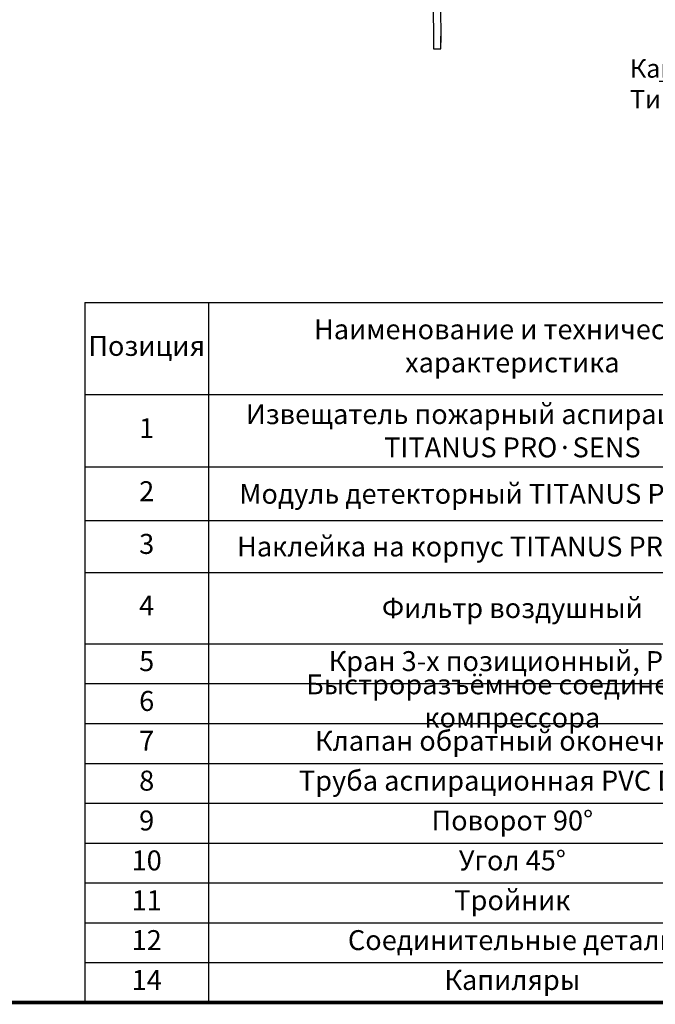
# Model space of a CAD drawing. Units: millimetres. Extents: x 2462 to 7015, y 1162 to 4274.
# Drawn here: x 4142 to 5002, y 1162 to 2494 of the extents above; entities that cross this region are included whole.
import ezdxf
from ezdxf import colors
from ezdxf.entities.mleader import LeaderData, LeaderLine
from ezdxf.math import Vec2, Vec3

# ---------------------------------------------------------------- set-up
doc = ezdxf.new("R2010")
doc.units = ezdxf.units.MM
doc.layers.add('~Wagner Text', color=7, linetype='Continuous')
doc.styles.add('GOST A', font='txt', dxfattribs={"height": 120})
doc.styles.get("Standard").update_dxf_attribs({"font": 'arial.ttf'})

# ---------------------------------------------------------------- blocks, each defined once
blk = doc.blocks.new('*T15')
at = {"color": 0, "linetype": 'ByBlock', "lineweight": -2, "transparency": 16777216}
for p, q in [((0, 0), (2782.6, 0)), ((0, 0), (0, -947)), ((167.2, 0), (167.2, -947)), ((989.5, 0), (989.5, -947)), ((1739.6, 0), (1739.6, -947)), ((2430.6, 0), (2430.6, -947)), ((2575.6, 0), (2575.6, -947)), ((2782.6, 0), (2782.6, -947)), ((0, -124.6), (2782.6, -124.6)), ((0, -222.5), (2782.6, -222.5)), ((0, -295.2), (2782.6, -295.2)), ((0, -365.3), (2782.6, -365.3)), ((0, -461.7), (2782.6, -461.7)), ((0, -515.6), (2782.6, -515.6)), ((0, -569.6), (2782.6, -569.6)), ((0, -623.5), (2782.6, -623.5)), ((0, -677.4), (2782.6, -677.4)), ((0, -731.3), (2782.6, -731.3)), ((0, -785.2), (2782.6, -785.2)), ((0, -839.1), (2782.6, -839.1)), ((0, -893.1), (2782.6, -893.1)), ((0, -947), (2782.6, -947))]:
    blk.add_line(p, q, dxfattribs=at)
at = {"color": 0, "transparency": 16777216, "attachment_point": 5}
for s, insert, char_height, width in [('Наименование и техническая характеристика', (578.4, -62.3), 26.959, 804.278), ('Код оборудования, изделия,материала', (2085.1, -62.3), 26.959, 673.037), ('Единица измерения', (2679.1, -62.3), 26.959, 189.08), ('Позиция', (83.6, -62.3), 26.96, 149.265), ('Тип, Марка, Обозначение документа', (1364.5, -62.3), 26.959, 732.121), ('Количество', (2503.1, -62.3), 26.96, 126.999), ('Извещатель пожарный аспирационный TITANUS PRO{\\fCalibri|b0|i0|c204|p34;·SENS}', (578.4, -173.6), 26.959, 804.278), ('1', (83.6, -173.6), 27, 149.265), ('{\\fCalibri|b0|i0|c204|p34;Typ TP-1/a,\\fCalibri|b0|i0|c0|p34;TP-4, TP-5}', (1364.5, -173.6), 26.959, 732.121), ('{\\fCalibri|b0|i0|c204|p34;AD-05-0457,AD-05-0462, AD-05-0665}', (2085.1, -173.6), 26.959, 673.037), ('1', (2503.1, -173.6), 27, 126.999), ('шт', (2679.1, -173.6), 26.96, 189.08), ('2', (83.6, -258.9), 27, 149.265), ('{\\fCalibri|b0|i0|c204|p34;Модуль детекторный TITANUS PRO·SENS}', (578.4, -258.9), 26.959, 804.278), ('{\\fCalibri|b0|i0|c204|p34;Typ DM-TP-01-L, DM-TP-10-L, DM-TP-50-L              }', (1364.5, -258.9), 26.959, 732.121), ('AD-10-5115,AD-10-5100,AD-10-5130', (2085.1, -258.9), 26.959, 673.037), ('2', (2503.1, -258.9), 27, 126.999), ('шт', (2679.1, -258.9), 26.96, 189.08), ('3', (83.6, -330.2), 27, 149.265), ('{\\fCalibri|b0|i0|c204|p34;Наклейка на корпус TITANUS PRO·SENS 2}', (578.4, -330.2), 26.959, 804.278), ('{\\fCalibri|b0|i0|c204|p34;Typ FW-TP-2}', (1364.5, -330.2), 26.959, 732.121), ('AD-10-1037', (2085.1, -330.2), 26.96, 673.037), ('1', (2503.1, -330.2), 27, 126.999), ('шт', (2679.1, -330.2), 26.96, 189.08), ('4', (83.6, -413.5), 27, 149.265), ('{\\fCalibri|b0|i0|c204|p34;Фильтр воздушный}', (578.4, -413.5), 26.959, 804.278), ('{\\fCalibri|b0|i0|c204|p34;Typ LF-AD/a, LF-AD-1/a, LF-AD-2/a}', (1364.5, -413.5), 26.959, 732.121), ('{\\fCalibri|b0|i0|c204|p34;AD-10-1960, AD-10-1963,AD-10-1966}', (2085.1, -413.5), 26.959, 673.037), ('2', (2503.1, -413.5), 27, 126.999), ('шт', (2679.1, -413.5), 26.96, 189.08), ('5', (83.6, -488.7), 27, 149.265), ('Кран 3-х позиционный, PVC', (578.4, -488.7), 26.959, 804.278), ('Typ 3KH-PVC', (1364.5, -488.7), 26.959, 732.121), ('AD-10-0925', (2085.1, -488.7), 26.96, 673.037), ('2', (2503.1, -488.7), 27, 126.999), ('шт', (2679.1, -488.7), 26.96, 189.08), ('Быстроразъёмное соединение компрессора ', (578.4, -542.6), 26.959, 804.278), ('6', (83.6, -542.6), 27, 149.265), ('Typ SSK-M/F', (1364.5, -542.6), 26.959, 732.121), ('AD-10-0880', (2085.1, -542.6), 26.96, 673.037), ('2', (2503.1, -542.6), 27, 126.999), ('шт', (2679.1, -542.6), 26.96, 189.08), ('7', (83.6, -596.5), 27, 149.265), ('Клапан обратный оконечный', (578.4, -596.5), 26.959, 804.278), ('Typ RSV-R25', (1364.5, -596.5), 26.959, 732.121), ('01-10-9380', (2085.1, -596.5), 26.96, 673.037), ('шт', (2679.1, -596.5), 26.96, 189.08), ('8', (83.6, -650.4), 27, 149.265), ('Труба аспирационная PVC DN25', (578.4, -650.4), 26.959, 804.278), ('Typ R-2519 по 5 метров', (1364.5, -650.4), 26.959, 732.121), ('01-10-9010', (2085.1, -650.4), 26.96, 673.037), ('м', (2679.1, -650.4), 27, 189.08), ('9', (83.6, -704.3), 27, 149.265), ('Поворот 90%%D', (578.4, -704.3), 26.959, 804.278), ('Typ R-2519-B90', (1364.5, -704.3), 26.959, 732.121), ('01-10-9070', (2085.1, -704.3), 26.96, 673.037), ('шт', (2679.1, -704.3), 26.96, 189.08), ('10', (83.6, -758.3), 26.96, 149.265), ('Угол 45%%D', (578.4, -758.3), 26.96, 804.278), ('Typ R-2519-W45', (1364.5, -758.3), 26.959, 732.121), ('01-10-9030', (2085.1, -758.3), 26.96, 673.037), ('шт', (2679.1, -758.3), 26.96, 189.08), ('11', (83.6, -812.2), 26.96, 149.265), ('Тройник', (578.4, -812.2), 26.96, 804.278), ('Typ R-2519-T', (1364.5, -812.2), 26.959, 732.121), ('01-10-9040', (2085.1, -812.2), 26.96, 673.037), ('шт', (2679.1, -812.2), 26.96, 189.08), ('12', (83.6, -866.1), 26.96, 149.265), ('Соединительные детали', (578.4, -866.1), 26.959, 804.278), ('Typ ABS-DF', (1364.5, -866.1), 26.96, 732.121), ('01-10-9370', (2085.1, -866.1), 26.96, 673.037), ('шт', (2679.1, -866.1), 26.96, 189.08), ('14', (83.6, -920), 26.96, 149.265), ('Капиляры', (578.4, -920), 26.96, 804.278), ('Typ AS-12x9', (1364.5, -920), 26.959, 732.121), ('01-10-9360', (2085.1, -920), 26.96, 673.037), ('м', (2679.1, -920), 27, 189.08)]:
    blk.add_mtext(s, dxfattribs=dict(at, insert=insert, char_height=char_height, width=width))
blk = doc.blocks.new('_DotSmall')
at = {"color": 0, "linetype": 'ByBlock', "const_width": 0.5}
blk.add_lwpolyline([(-0.0625, 0, 1), (0.0625, 0, 1)], format="xyb", close=True, dxfattribs=at)
blk = doc.blocks.new('Комплект для скрытого монтажа (R-RH)')
h = blk.add_hatch(color=8)
h.dxf.hatch_style = 1
h.paths.add_polyline_path([(15.4, -15.4, -0.198912), (16.3, -15), (31.2, -15, 0.414214), (32.5, -13.7), (32.5, 13.7, 0.414214), (31.2, 15), (-31.2, 15, 0.414214), (-32.5, 13.7), (-32.5, -13.7, 0.414214), (-31.2, -15), (-16.3, -15, -0.198912), (-15.4, -15.4), (0, -3.2)])
h = blk.add_hatch(color=8)
h.dxf.hatch_style = 1
h.paths.add_polyline_path([(0, -3.2), (-15.4, -15.4, -0.198912), (-15, -16.3), (-15, -31.2, 0.414214), (-13.7, -32.5), (13.7, -32.5, 0.414214), (15, -31.2), (15, -16.3, -0.198912), (15.4, -15.4)])
at = {"true_color": 0xffffff}
h = blk.add_hatch(color=7, dxfattribs=at)
h.dxf.hatch_style = 1
h.paths.add_polyline_path([(12.5, -32.5), (-12.5, -32.5), (-12.5, -41, 0.414214), (-10, -43.5), (10, -43.5, 0.414214), (12.5, -41)])
edge = h.paths.add_edge_path()
edge.add_line((5, -43.5), (-5, -43.5))
edge.add_line((-5, -43.5), (-5, -52.1))
edge.add_spline(control_points=[(-5, -52.1), (-5, -54.7), (-4.9, -57.2), (-4.9, -59.9), (-4.9, -60.2), (-4.9, -60.5)], knot_values=[0, 0, 0, 0, 7.64359, 7.64359, 8.592876, 8.592876, 8.592876, 8.592876], degree=3, periodic=0)
edge.add_line((-4.9, -60.5), (5, -60.5))
edge.add_line((5, -60.5), (5, -43.5))
edge = h.paths.add_edge_path()
edge.add_line((5, -60.5), (-4.9, -60.5))
edge.add_spline(control_points=[(-4.9, -60.5), (-4.9, -60.6), (-4.9, -60.7), (-4.9, -60.8)], knot_values=[8.592876, 8.592876, 8.592876, 8.592876, 8.913813, 8.913813, 8.913813, 8.913813], degree=3, periodic=0)
edge.add_line((-4.9, -60.8), (-4.5, -63.5))
edge.add_line((-4.5, -63.5), (4.5, -63.5))
edge.add_line((4.5, -63.5), (5, -60.5))
blk.add_lwpolyline([(32.5, 13.7), (32.5, -13.7, -0.414214), (31.2, -15), (16.3, -15, 0.414214), (15, -16.3), (15, -31.2, -0.414214), (13.7, -32.5), (-13.7, -32.5, -0.414214), (-15, -31.2), (-15, -16.3, 0.414214), (-16.3, -15), (-31.2, -15, -0.414214), (-32.5, -13.7), (-32.5, 13.7, -0.414214), (-31.2, 15), (31.2, 15, -0.414214)], format="xyb", close=True)
for points in [[(-15.4, -15.4), (0, -3.2), (0, -3.2), (15.4, -15.4)], [(-5, -43.5), (-5, -60.5)], [(-5, -43.5), (5, -43.5)], [(5, -60.5), (5, -43.5)], [(-5, -60.5), (-5, -60.5), (5, -60.5)], [(-4.5, -63.5), (-5, -60.5)], [(-4.5, -63.5), (4.5, -63.5)], [(-4.5, -63.5), (4.5, -63.5)], [(5, -60.5), (4.5, -63.5)], [(-2.3, -337.7), (-2.3, -354.7)], [(7.7, -354.7), (7.7, -337.7)], [(-2.3, -354.7), (7.7, -354.7)]]:
    blk.add_lwpolyline(points)
blk.add_lwpolyline([(-12.5, -32.5), (-12.5, -41, 0.414214), (-10, -43.5), (10, -43.5, 0.414214), (12.5, -41), (12.5, -32.5)], format="xyb")
blk.add_open_spline([(-5, -52), (-5, -55.2), (-5, -58.2), (-5, -62.8), (-5, -64.3), (-5, -67.3), (-5.1, -68.8), (-5.2, -73.3), (-5.3, -76.3), (-5.4, -82.6), (-5.5, -85.9), (-5.8, -96.1), (-5.9, -103), (-5.8, -113.5), (-5.7, -117.2), (-5.4, -124.4), (-5.2, -128.1), (-4.5, -138.9), (-3.8, -146.2), (-2.6, -156.3), (-2.2, -159.1), (-1, -167.7), (-0.1, -173.3), (1.7, -184.3), (2.6, -189.8), (4, -200.5), (4.5, -205.8), (4.9, -212.7), (4.9, -214.3), (5, -217.2), (5, -218.5), (5, -221.1), (4.9, -222.4), (4.8, -226.4), (4.6, -229.1), (4, -237.1), (3.3, -242.6), (1.8, -253.7), (1, -259.3), (-0.5, -270.7), (-1.3, -276.6), (-1.9, -284.2), (-2.1, -286), (-2.3, -289.2), (-2.3, -290.7), (-2.5, -293.6), (-2.5, -295.1), (-2.6, -299.4), (-2.6, -302.2), (-2.6, -310.8), (-2.4, -316.4), (-2.3, -323.6), (-2.3, -325.2), (-2.2, -328.6), (-2.2, -330.3), (-2.2, -335.3), (-2.2, -338.7), (-2.2, -343.4), (-2.3, -344.8), (-2.3, -346.1)], degree=3, knots=[0, 0, 0, 0, 9.342682, 9.342682, 13.91813, 13.91813, 18.493578, 18.493578, 27.644475, 27.644475, 37.520285, 37.520285, 57.78512, 57.78512, 68.41882, 68.41882, 79.052521, 79.052521, 100.319922, 100.319922, 108.711558, 108.711558, 125.494831, 125.494831, 142.278103, 142.278103, 159.061376, 159.061376, 164.264776, 164.264776, 168.513642, 168.513642, 172.762508, 172.762508, 181.26024, 181.26024, 198.255705, 198.255705, 215.251169, 215.251169, 232.246633, 232.246633, 237.356564, 237.356564, 241.516345, 241.516345, 245.676125, 245.676125, 253.995687, 253.995687, 270.63481, 270.63481, 275.751511, 275.751511, 280.868212, 280.868212, 291.101614, 291.101614, 295.13383, 295.13383, 295.13383, 295.13383])
blk.add_spline([(5, -52), (5, -63.5), (4.4, -89.3), (4.3, -115.2), (8.1, -160.6), (15, -217.2), (7.7, -289.8), (7.7, -326.7), (7.7, -346.2)], degree=3)

msp = doc.modelspace()

# ---------------------------------------------------------------- linework, layer by layer
at = {"const_width": 5}
msp.add_lwpolyline([(2464.7, 3740.8), (7012.9, 3740.8), (7012.9, 1164.4), (2464.7, 1164.4)], close=True, dxfattribs=at)

# ---------------------------------------------------------------- block references
for name, p in [('Комплект для скрытого монтажа (R-RH)', (4704.1, 2809.2)), ('*T15', (4230.3, 2111.3))]:
    msp.add_blockref(name, p)

# ---------------------------------------------------------------- leaders
at = {"layer": '~Wagner Text'}
ml = msp.add_multileader_mtext('Standard', dxfattribs=at)
ml.set_content('{\\C5;Соединительные детали\\PТип: ABS-DF}', color=256, style='GOST A')
ml.set_leader_properties(color=5)
ml.set_arrow_properties(name='DOTSMALL')
ml.build(insert=Vec2(0, 0))
ml.multileader.update_dxf_attribs({"text_left_attachment_type": 6, "text_right_attachment_type": 6, "dogleg_length": 1, "arrow_head_size": 30})
ctx = ml.context
ctx.base_point, ctx.char_height, ctx.arrow_head_size, ctx.plane_origin = Vec3(4837.3, 2583.7), 25, 30, Vec3(-5777, -2286)
ctx.left_attachment, ctx.right_attachment = 6, 6
notes = []
notes.append((ctx, [(0, (1, 1, 0), (5330.4, 2583.7), (-1, 0), 1, [(0, [(5355.8, 2765.8)], 0, [])])]))
ctx.mtext.insert, ctx.mtext.flow_direction = Vec3(4839.3, 2613.7), 5
ml = msp.add_multileader_mtext('Standard', dxfattribs=at)
ml.set_content('{\\C5;Капиляры \\PТип:AS-12x9}', color=256, style='GOST A')
ml.set_leader_properties(color=5)
ml.set_arrow_properties(name='DOTSMALL')
ml.build(insert=Vec2(0, 0))
ml.multileader.update_dxf_attribs({"text_left_attachment_type": 6, "text_right_attachment_type": 6, "dogleg_length": 1, "arrow_head_size": 30})
ctx = ml.context
ctx.base_point, ctx.char_height, ctx.arrow_head_size, ctx.plane_origin = Vec3(4965.8, 2410.3), 25, 30, Vec3(-5351.6, -2444.9)
ctx.left_attachment, ctx.right_attachment = 6, 6
notes.append((ctx, [(0, (1, 1, 0), (5211.3, 2410.3), (-1, 0), 1, [(0, [(5360.1, 2537.4)], 0, [])])]))
ctx.mtext.insert, ctx.mtext.width, ctx.mtext.flow_direction = Vec3(4967.8, 2440.3), 292.857, 5
for ctx, leaders in notes:
    for number, flags, end, landing, length, lines in leaders:
        leader = LeaderData()
        leader.index, (leader.has_last_leader_line, leader.has_dogleg_vector, leader.attachment_direction) = number, flags
        leader.last_leader_point, leader.dogleg_vector, leader.dogleg_length = Vec3(end), Vec3(landing), length
        for number, points, colour, breaks in lines:
            line = LeaderLine()
            line.index, line.vertices, line.color, line.breaks = number, Vec3.list(points), colors.encode_raw_color(colour), breaks
            leader.lines.append(line)
        ctx.leaders.append(leader)

doc.saveas('drawing.dxf')
